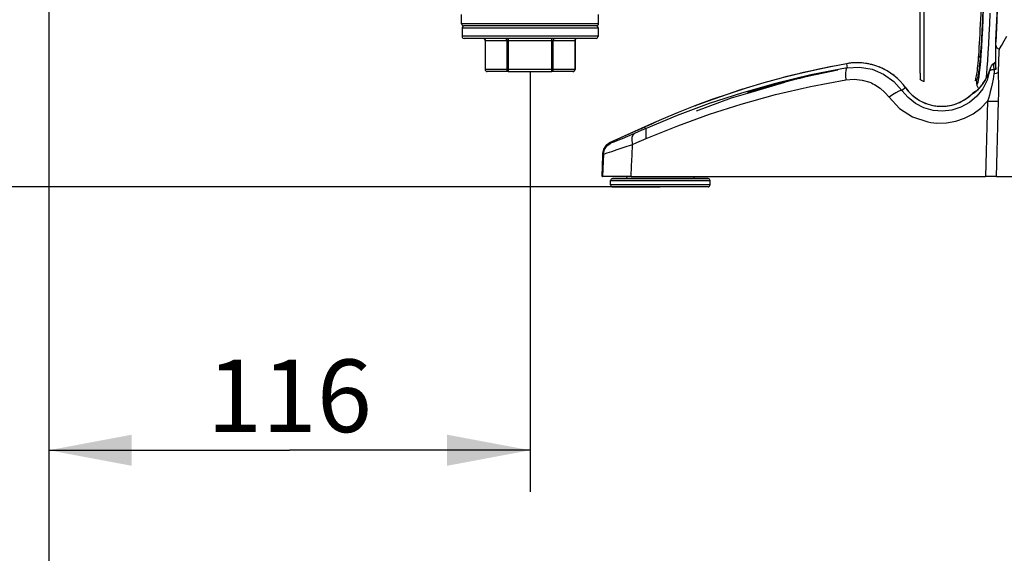
# Model space of a CAD drawing. Extents: x 0 to 420, y 0 to 297.
# Drawn here: x 55 to 103, y 105 to 131 of the extents above; entities that cross this region are included whole.
import ezdxf
from ezdxf.enums import TextEntityAlignment as Align

# ---------------------------------------------------------------- set-up
doc = ezdxf.new("R2010")
doc.units = 0
doc.header["$LTSCALE"] = 23.1
doc.layers.get('0').update_dxf_attribs({"linetype": 'CONTINUOUS'})
doc.layers.add('DIMENSION', color=7, linetype='CONTINUOUS')
doc.styles.add('TEXTSTYLE_3', font='arial.ttf')
doc.dimstyles.get("Standard").update_dxf_attribs({"dimtxt": 2.5, "dimasz": 2.5, "dimexe": 1.25, "dimexo": 0.625, "dimtad": 1, "dimcen": 2.5, "dimazin": 3, "dimtfac": 1, "dimtmove": 0, "dimatfit": 3})

# ---------------------------------------------------------------- blocks, each defined once
blk = doc.blocks.new('_FILLED')
at = {"color": 0, "linetype": 'BYBLOCK'}
blk.add_solid([(0, 0), (-1, 0.1875), (-1, -0.1875)], dxfattribs=at)
blk = doc.blocks.new('*D0')
at = {"layer": 'DIMENSION', "color": 2, "linetype": 'CONTINUOUS'}
for p, q in [((56.539, 159.697), (56.539, 98.572)), ((165.093, 151.303), (165.093, 98.572)), ((56.539, 100.572), (110.816, 100.572)), ((165.093, 100.572), (110.816, 100.572))]:
    blk.add_line(p, q, dxfattribs=at)
at = {"layer": 'DIMENSION', "color": 2, "linetype": 'CONTINUOUS', "xscale": 4, "yscale": 4, "zscale": 4, "rotation": 180}
blk.add_blockref('_FILLED', (56.539, 100.572), dxfattribs=at)
at = {"layer": 'DIMENSION', "color": 2, "linetype": 'CONTINUOUS', "xscale": 4, "yscale": 4, "zscale": 4}
blk.add_blockref('_FILLED', (165.093, 100.572), dxfattribs=at)
at = {"layer": 'DIMENSION', "color": 5, "linetype": 'CONTINUOUS', "style": 'TEXTSTYLE_3'}
blk.add_text('543', height=3.5, dxfattribs=at).set_placement((110.816, 101.447), align=Align.CENTER)
blk = doc.blocks.new('*D3')
at = {"layer": 'DIMENSION', "color": 2, "linetype": 'CONTINUOUS'}
for p, q in [((57.039, 164.233), (41.839, 164.233)), ((43.839, 164.233), (43.839, 143.515)), ((43.839, 122.797), (43.839, 143.515)), ((86.016, 122.797), (41.839, 122.797))]:
    blk.add_line(p, q, dxfattribs=at)
at = {"layer": 'DIMENSION', "color": 2, "linetype": 'CONTINUOUS', "xscale": 4, "yscale": 4, "zscale": 4}
for p, rotation in [((43.839, 164.233), 90), ((43.839, 122.797), 270)]:
    blk.add_blockref('_FILLED', p, dxfattribs=dict(at, rotation=rotation))
at = {"layer": 'DIMENSION', "color": 5, "linetype": 'CONTINUOUS', "style": 'TEXTSTYLE_3'}
blk.add_text('207', height=3.5, rotation=90, dxfattribs=at).set_placement((42.964, 143.515), align=Align.CENTER)
blk = doc.blocks.new('*D7')
at = {"layer": 'DIMENSION', "color": 2, "linetype": 'CONTINUOUS'}
for p, q in [((56.539, 159.697), (56.539, 108.097)), ((79.739, 128.38), (79.739, 108.097)), ((56.539, 110.097), (68.139, 110.097)), ((79.739, 110.097), (68.139, 110.097))]:
    blk.add_line(p, q, dxfattribs=at)
at = {"layer": 'DIMENSION', "color": 2, "linetype": 'CONTINUOUS', "xscale": 4, "yscale": 4, "zscale": 4, "rotation": 180}
blk.add_blockref('_FILLED', (56.539, 110.097), dxfattribs=at)
at = {"layer": 'DIMENSION', "color": 2, "linetype": 'CONTINUOUS', "xscale": 4, "yscale": 4, "zscale": 4}
blk.add_blockref('_FILLED', (79.739, 110.097), dxfattribs=at)
at = {"layer": 'DIMENSION', "color": 5, "linetype": 'CONTINUOUS', "style": 'TEXTSTYLE_3'}
blk.add_text('116', height=3.5, dxfattribs=at).set_placement((68.139, 110.972), align=Align.CENTER)
blk = doc.blocks.new('*D12')
at = {"layer": 'DIMENSION', "color": 2, "linetype": 'CONTINUOUS'}
for p, q in [((89.305, 179.597), (32.314, 179.597)), ((34.314, 179.597), (34.314, 151.197)), ((34.314, 122.797), (34.314, 151.197)), ((83.716, 122.797), (32.314, 122.797))]:
    blk.add_line(p, q, dxfattribs=at)
at = {"layer": 'DIMENSION', "color": 2, "linetype": 'CONTINUOUS', "xscale": 4, "yscale": 4, "zscale": 4}
for p, rotation in [((34.314, 179.597), 90), ((34.314, 122.797), 270)]:
    blk.add_blockref('_FILLED', p, dxfattribs=dict(at, rotation=rotation))
at = {"layer": 'DIMENSION', "color": 5, "linetype": 'CONTINUOUS', "style": 'TEXTSTYLE_3'}
blk.add_text('284', height=3.5, rotation=90, dxfattribs=at).set_placement((33.439, 151.197), align=Align.CENTER)

msp = doc.modelspace()

# ---------------------------------------------------------------- linework, layer by layer
at = {"color": 7, "linetype": 'CONTINUOUS'}
for p, q in [((76.439, 130.657), (76.439, 131.111)), ((83.039, 130.657), (83.039, 131.109)), ((76.547, 130.557), (76.539, 130.557)), ((76.573, 130.557), (76.547, 130.557)), ((77.389, 130.557), (76.573, 130.557)), ((77.689, 130.557), (77.389, 130.557)), ((77.692, 130.557), (77.689, 130.557)), ((79.739, 130.557), (77.692, 130.557)), ((81.538, 130.557), (79.739, 130.557)), ((81.786, 130.557), (81.538, 130.557)), ((81.789, 130.557), (81.786, 130.557)), ((82.089, 130.557), (81.789, 130.557)), ((82.905, 130.557), (82.089, 130.557)), ((82.93, 130.557), (82.905, 130.557)), ((82.939, 130.557), (82.93, 130.557)), ((76.459, 130.457), (76.459, 130.057)), ((83.019, 130.457), (83.019, 130.057)), ((77.472, 129.957), (76.559, 129.957)), ((77.499, 129.957), (77.472, 129.957)), ((78.532, 129.957), (77.499, 129.957)), ((77.572, 129.857), (77.572, 128.457)), ((78.705, 129.957), (78.532, 129.957)), ((80.772, 129.957), (78.705, 129.957)), ((80.946, 129.957), (80.772, 129.957)), ((81.979, 129.957), (80.946, 129.957)), ((81.906, 129.857), (81.906, 128.457)), ((82.006, 129.957), (81.979, 129.957)), ((82.919, 129.957), (82.006, 129.957)), ((102.175, 129.874), (102.172, 128.876)), ((101.455, 129.134), (101.455, 129.134)), ((94.495, 128.639), (94.194, 128.581)), ((94.985, 128.734), (94.495, 128.639)), ((101.931, 128.529), (101.982, 128.626)), ((102.129, 128.785), (102.14, 128.793)), ((102.17, 128.814), (102.172, 128.815)), ((102.172, 128.876), (102.172, 128.816)), ((78.705, 128.357), (77.672, 128.357)), ((78.705, 128.357), (80.772, 128.357)), ((81.806, 128.357), (80.772, 128.357)), ((92.532, 128.212), (92.047, 128.094)), ((92.693, 128.251), (92.532, 128.212)), ((92.774, 128.271), (92.693, 128.251)), ((93.66, 128.47), (93.316, 128.395)), ((101.882, 128.394), (101.818, 128.224)), ((101.91, 128.471), (101.882, 128.394)), ((101.91, 128.471), (101.914, 128.482)), ((101.931, 128.529), (101.931, 128.529)), ((102.183, 128.551), (102.183, 128.45)), ((90.231, 127.316), (92.011, 127.845)), ((90.351, 127.399), (92.027, 127.871)), ((92.047, 128.094), (91.941, 128.063)), ((92.027, 127.871), (92.743, 128.047)), ((92.743, 128.047), (92.871, 128.079)), ((92.909, 128.065), (92.747, 128.027)), ((101.176, 127.921), (101.188, 127.924)), ((101.176, 127.921), (101.176, 127.921)), ((101.188, 127.924), (101.192, 127.925)), ((101.279, 127.747), (101.279, 127.982)), ((101.489, 127.681), (101.398, 127.566)), ((101.523, 127.723), (101.489, 127.681)), ((101.524, 127.725), (101.523, 127.723)), ((101.566, 127.778), (101.524, 127.725)), ((101.567, 127.778), (101.566, 127.778)), ((89.84, 127.453), (88.009, 126.82)), ((89.974, 127.5), (89.84, 127.453)), ((90.065, 127.526), (89.974, 127.5)), ((90.161, 127.553), (90.065, 127.526)), ((90.226, 127.357), (90.351, 127.399)), ((101.122, 127.345), (101.143, 127.358)), ((101.163, 127.372), (101.124, 127.346)), ((101.143, 127.358), (101.169, 127.375)), ((101.169, 127.375), (101.181, 127.381)), ((101.181, 127.381), (101.206, 127.394)), ((101.228, 127.409), (101.206, 127.394)), ((101.235, 127.414), (101.228, 127.409)), ((101.25, 127.426), (101.235, 127.414)), ((101.255, 127.43), (101.25, 127.426)), ((101.398, 127.566), (101.255, 127.43)), ((101.35, 127.516), (101.302, 127.471)), ((101.367, 127.535), (101.35, 127.516)), ((87.778, 126.735), (87.681, 126.695)), ((87.866, 126.771), (87.778, 126.735)), ((88.009, 126.82), (87.866, 126.771)), ((85.334, 125.719), (85.467, 125.778)), ((85.853, 125.945), (85.735, 125.896)), ((85.263, 125.683), (83.599, 124.93)), ((85.114, 125.618), (83.627, 124.944)), ((83.627, 124.944), (83.597, 124.93)), ((83.247, 124.404), (83.209, 123.297)), ((83.242, 124.317), (83.245, 124.405)), ((83.293, 124.62), (83.245, 124.405)), ((83.206, 123.297), (83.242, 124.317)), ((83.209, 123.297), (83.237, 123.297)), ((84.053, 123.297), (83.237, 123.297)), ((83.616, 122.897), (83.616, 123.097)), ((83.716, 123.197), (84.316, 123.197)), ((84.072, 123.297), (84.053, 123.297)), ((84.616, 123.297), (84.072, 123.297)), ((84.316, 123.197), (86.016, 123.197)), ((84.616, 123.297), (90.198, 123.297)), ((86.016, 123.197), (87.716, 123.197)), ((87.716, 123.197), (88.316, 123.197)), ((88.416, 122.897), (88.416, 123.097)), ((90.198, 123.297), (93.83, 123.297)), ((93.83, 123.297), (101.685, 123.297)), ((102.216, 123.297), (101.685, 123.297)), ((102.216, 123.297), (104.238, 123.297)), ((86.016, 122.797), (83.716, 122.797)), ((88.316, 122.797), (86.016, 122.797))]:
    msp.add_line(p, q, dxfattribs=at)
at = {"color": 9, "linetype": 'CONTINUOUS'}
for p, q in [((98.548, 129.155), (98.549, 130.57)), ((77.585, 128.457), (77.585, 129.857)), ((77.585, 129.857), (78.619, 129.857)), ((78.619, 129.857), (78.619, 128.457)), ((78.705, 128.457), (78.705, 129.857)), ((78.705, 129.857), (80.772, 129.857)), ((80.772, 129.857), (80.772, 128.457)), ((80.859, 128.457), (80.859, 129.857)), ((80.859, 129.857), (81.892, 129.857)), ((81.892, 129.857), (81.892, 128.457)), ((98.548, 128.282), (98.548, 129.155)), ((94.985, 128.735), (94.985, 128.733)), ((94.986, 128.733), (95.022, 128.531)), ((102.133, 128.788), (102.078, 128.703)), ((78.619, 128.457), (77.585, 128.457)), ((80.772, 128.457), (78.705, 128.457)), ((81.892, 128.457), (80.859, 128.457)), ((101.89, 128.391), (101.765, 127.942)), ((101.918, 128.414), (101.891, 128.391)), ((101.957, 128.424), (101.918, 128.414)), ((101.176, 127.921), (101.19, 127.928)), ((101.415, 127.578), (101.496, 127.676)), ((101.529, 127.718), (101.53, 127.72)), ((101.53, 127.72), (101.569, 127.776)), ((101.569, 127.776), (101.676, 127.935)), ((97.842, 127.568), (97.663, 127.441)), ((97.842, 127.568), (97.844, 127.569)), ((101.049, 127.283), (101.049, 127.284)), ((101.169, 127.373), (101.163, 127.371)), ((101.176, 127.356), (101.213, 127.386)), ((101.19, 127.384), (101.182, 127.38)), ((101.213, 127.386), (101.22, 127.391)), ((101.22, 127.391), (101.228, 127.397)), ((101.228, 127.397), (101.233, 127.401)), ((101.233, 127.401), (101.24, 127.407)), ((101.24, 127.407), (101.255, 127.419)), ((85.115, 125.616), (85.114, 125.617)), ((85.301, 125.6), (85.263, 125.683)), ((85.335, 125.615), (85.301, 125.6)), ((85.335, 125.718), (85.334, 125.719)), ((85.335, 125.717), (85.335, 125.718)), ((83.597, 124.928), (83.597, 124.93)), ((83.627, 124.912), (83.599, 124.93)), ((83.275, 124.386), (83.237, 123.297)), ((83.248, 124.405), (83.245, 124.405)), ((83.275, 124.386), (83.247, 124.404))]:
    msp.add_line(p, q, dxfattribs=at)
at = {"color": 7, "linetype": 'CONTINUOUS'}
for points in [[(102.503, 150.097), (102.498, 146.974), (102.481, 143.911), (102.453, 140.967), (102.415, 138.198), (102.367, 135.659), (102.31, 133.397), (102.246, 131.456), (102.175, 129.874)], [(101.455, 129.134), (101.481, 129.489), (101.507, 129.895), (101.532, 130.347), (101.557, 130.845), (101.581, 131.388), (101.604, 131.974), (101.626, 132.593)], [(102.366, 129.459), (102.478, 129.635), (102.596, 129.837), (102.72, 130.064)], [(102.183, 128.45), (102.183, 128.868), (102.183, 129.314), (102.184, 129.78)], [(102.366, 129.459), (102.35, 129.444), (102.329, 129.439), (102.306, 129.444), (102.283, 129.46), (102.26, 129.484), (102.239, 129.517), (102.221, 129.556), (102.206, 129.601), (102.195, 129.648), (102.189, 129.695), (102.185, 129.74), (102.184, 129.78)], [(101.192, 127.925), (101.224, 127.933), (101.259, 127.958), (101.281, 127.984), (101.296, 128.012), (101.309, 128.042), (101.32, 128.076), (101.331, 128.115), (101.342, 128.161), (101.352, 128.215), (101.363, 128.277), (101.374, 128.348), (101.385, 128.429), (101.397, 128.52), (101.408, 128.621), (101.42, 128.733), (101.432, 128.856), (101.444, 128.991), (101.455, 129.134)], [(94.99, 128.734), (94.239, 128.59), (93.475, 128.431), (92.693, 128.252)], [(101.982, 128.626), (102.047, 128.709), (102.133, 128.788)], [(102.14, 128.793), (102.145, 128.797), (102.159, 128.806), (102.17, 128.814)], [(92.693, 128.252), (91.844, 128.039), (90.999, 127.807), (90.16, 127.556)], [(93.316, 128.395), (93.002, 128.327), (92.774, 128.271)], [(92.871, 128.079), (93.713, 128.266), (94.573, 128.442)], [(94.565, 128.418), (93.968, 128.297), (93.415, 128.18), (92.909, 128.065)], [(94.194, 128.581), (93.978, 128.539), (93.66, 128.47)], [(101.818, 128.224), (101.694, 127.977), (101.567, 127.778)], [(101.931, 128.529), (101.929, 128.523), (101.923, 128.509), (101.918, 128.496), (101.914, 128.483), (101.914, 128.482)], [(92.747, 128.027), (92.451, 127.956), (92.011, 127.845)], [(98.727, 127.882), (98.696, 127.884), (98.665, 127.891), (98.636, 127.903), (98.609, 127.919), (98.586, 127.939), (98.565, 127.962), (98.548, 127.989)], [(101.23, 127.937), (101.236, 127.939), (101.268, 127.964), (101.279, 127.978)], [(101.366, 127.536), (101.341, 127.565), (101.319, 127.599), (101.301, 127.634), (101.289, 127.671), (101.281, 127.709), (101.279, 127.747)], [(90.16, 127.556), (89.327, 127.288), (88.5, 127.002), (87.679, 126.698)], [(87.768, 126.459), (89.45, 127.084), (90.231, 127.316)], [(101.049, 127.284), (101.106, 127.333), (101.122, 127.345)], [(101.124, 127.346), (101.087, 127.317), (101.052, 127.285)], [(101.163, 127.372), (101.199, 127.391), (101.214, 127.399)], [(101.788, 126.927), (101.754, 125.717), (101.719, 124.507), (101.685, 123.297)], [(102.217, 123.297), (102.252, 124.507), (102.286, 125.717), (102.321, 126.927)], [(87.679, 126.698), (86.875, 126.379), (86.07, 126.041), (85.263, 125.683)], [(85.467, 125.778), (85.6, 125.837), (85.735, 125.897)], [(85.114, 125.618), (85.163, 125.64), (85.213, 125.662), (85.263, 125.685)], [(85.335, 125.718), (85.311, 125.707), (85.287, 125.696), (85.263, 125.685)], [(83.247, 124.404), (83.296, 124.62), (83.419, 124.803), (83.599, 124.93)], [(83.597, 124.93), (83.416, 124.804), (83.293, 124.62)], [(84.616, 123.297), (84.635, 123.812), (84.653, 124.327), (84.671, 124.842)], [(84.316, 123.197), (84.218, 123.197), (84.024, 123.197), (83.875, 123.197), (83.774, 123.197), (83.723, 123.197), (83.716, 123.197)], [(86.016, 123.197), (85.673, 123.197), (85.338, 123.197), (85.018, 123.197), (84.721, 123.197), (84.452, 123.197), (84.316, 123.197)], [(87.716, 123.197), (87.581, 123.197), (87.312, 123.197), (87.014, 123.197), (86.694, 123.197), (86.359, 123.197), (86.016, 123.197)], [(88.316, 123.197), (88.31, 123.197), (88.259, 123.197), (88.157, 123.197), (88.008, 123.197), (87.814, 123.197), (87.716, 123.197)], [(83.716, 122.797), (83.723, 122.797), (83.774, 122.797), (83.875, 122.797), (84.024, 122.797), (84.218, 122.797), (84.452, 122.797), (84.721, 122.797), (85.018, 122.797), (85.338, 122.797), (85.673, 122.797), (86.016, 122.797)]]:
    msp.add_lwpolyline(points, dxfattribs=at)
at = {"color": 9, "linetype": 'CONTINUOUS'}
for points in [[(102.318, 133.348), (102.276, 132.005), (102.232, 130.812), (102.184, 129.78)], [(98.549, 130.57), (98.548, 131.008), (98.548, 131.478), (98.549, 131.979), (98.549, 132.51)], [(98.727, 130.475), (98.727, 130.724), (98.727, 130.982), (98.727, 131.251), (98.727, 131.53), (98.727, 131.819), (98.727, 132.118), (98.727, 132.425)], [(101.279, 127.747), (101.305, 127.769), (101.331, 127.836), (101.357, 127.947), (101.383, 128.103), (101.409, 128.303), (101.434, 128.546), (101.459, 128.833), (101.484, 129.163), (101.508, 129.534), (101.532, 129.947), (101.555, 130.4), (101.578, 130.892), (101.6, 131.424), (101.622, 131.992), (101.642, 132.592)], [(101.453, 130.642), (101.464, 130.881), (101.475, 131.129), (101.486, 131.388), (101.497, 131.656), (101.507, 131.934), (101.518, 132.221), (101.528, 132.517)], [(101.9, 131.178), (101.878, 130.64), (101.855, 130.141), (101.832, 129.681), (101.808, 129.262), (101.784, 128.886), (101.759, 128.551), (101.734, 128.26), (101.709, 128.013), (101.708, 128.004)], [(83.039, 130.657), (83.03, 130.657), (83.004, 130.657), (82.96, 130.657), (82.899, 130.657), (82.821, 130.657), (82.727, 130.657), (82.617, 130.657), (82.491, 130.657), (82.351, 130.657), (82.197, 130.657), (82.029, 130.657), (81.85, 130.657), (81.659, 130.657), (81.458, 130.657), (81.248, 130.657), (81.03, 130.657), (80.804, 130.657), (80.574, 130.657), (80.338, 130.657), (80.1, 130.657), (79.859, 130.657), (79.618, 130.657), (79.378, 130.657), (79.14, 130.657), (78.904, 130.657), (78.673, 130.657), (78.448, 130.657), (78.23, 130.657), (78.02, 130.657), (77.819, 130.657), (77.628, 130.657), (77.449, 130.657), (77.281, 130.657), (77.127, 130.657), (76.987, 130.657), (76.861, 130.657), (76.751, 130.657), (76.657, 130.657), (76.579, 130.657), (76.518, 130.657), (76.474, 130.657), (76.448, 130.657), (76.439, 130.657)], [(101.365, 129.148), (101.378, 129.328), (101.391, 129.519), (101.404, 129.722), (101.416, 129.936), (101.429, 130.16), (101.441, 130.396), (101.453, 130.642)], [(76.459, 130.457), (76.483, 130.457), (76.554, 130.457), (76.672, 130.457), (76.835, 130.457), (77.04, 130.457), (77.284, 130.457), (77.564, 130.457), (77.876, 130.457), (78.215, 130.457), (78.576, 130.457), (78.954, 130.457), (79.344, 130.457), (79.739, 130.457), (80.134, 130.457), (80.524, 130.457), (80.902, 130.457), (81.263, 130.457), (81.602, 130.457), (81.914, 130.457), (82.194, 130.457), (82.438, 130.457), (82.643, 130.457), (82.806, 130.457), (82.924, 130.457), (82.995, 130.457), (83.019, 130.457)], [(83.019, 130.057), (82.995, 130.057), (82.924, 130.057), (82.806, 130.057), (82.643, 130.057), (82.438, 130.057), (82.194, 130.057), (81.914, 130.057), (81.602, 130.057), (81.263, 130.057), (80.902, 130.057), (80.524, 130.057), (80.134, 130.057), (79.739, 130.057), (79.344, 130.057), (78.954, 130.057), (78.576, 130.057), (78.215, 130.057), (77.876, 130.057), (77.564, 130.057), (77.284, 130.057), (77.04, 130.057), (76.835, 130.057), (76.672, 130.057), (76.554, 130.057), (76.483, 130.057), (76.459, 130.057)], [(98.727, 129.054), (98.727, 129.224), (98.727, 129.406), (98.727, 129.597), (98.727, 129.8), (98.727, 130.013), (98.727, 130.238), (98.727, 130.475)], [(77.585, 129.857), (77.582, 129.883), (77.574, 129.907), (77.56, 129.928), (77.542, 129.944), (77.521, 129.954), (77.499, 129.957)], [(77.572, 129.857), (77.575, 129.857), (77.585, 129.857)], [(78.532, 129.957), (78.555, 129.954), (78.576, 129.944), (78.594, 129.928), (78.607, 129.907), (78.616, 129.883), (78.619, 129.857)], [(78.619, 129.857), (78.635, 129.857), (78.655, 129.857), (78.68, 129.857), (78.705, 129.857)], [(78.705, 129.857), (78.705, 129.883), (78.705, 129.907), (78.705, 129.928), (78.705, 129.944), (78.705, 129.954), (78.705, 129.957)], [(80.772, 129.957), (80.772, 129.954), (80.772, 129.944), (80.772, 129.928), (80.772, 129.907), (80.772, 129.883), (80.772, 129.857)], [(80.772, 129.857), (80.798, 129.857), (80.822, 129.857), (80.843, 129.857), (80.859, 129.857)], [(80.859, 129.857), (80.862, 129.883), (80.871, 129.907), (80.884, 129.928), (80.902, 129.944), (80.923, 129.954), (80.946, 129.957)], [(81.979, 129.957), (81.957, 129.954), (81.936, 129.944), (81.918, 129.928), (81.904, 129.907), (81.895, 129.883), (81.892, 129.857)], [(81.892, 129.857), (81.902, 129.857), (81.906, 129.857)], [(101.357, 129.046), (101.36, 129.08), (101.363, 129.114), (101.365, 129.148)], [(101.455, 129.134), (101.454, 129.125), (101.45, 129.11), (101.443, 129.095), (101.434, 129.082), (101.422, 129.07), (101.408, 129.06), (101.392, 129.053), (101.375, 129.048), (101.357, 129.047)], [(102.338, 128.996), (102.346, 129.147), (102.355, 129.301), (102.366, 129.459)], [(98.727, 128.176), (98.727, 128.266), (98.727, 128.369), (98.727, 128.483), (98.727, 128.608), (98.727, 128.745), (98.727, 128.894), (98.727, 129.054)], [(101.272, 128.231), (101.284, 128.316), (101.297, 128.412), (101.309, 128.518), (101.321, 128.635), (101.333, 128.762), (101.345, 128.899), (101.357, 129.046)], [(102.078, 128.703), (102.074, 128.584), (102.115, 128.442)], [(102.323, 128.51), (102.326, 128.676), (102.331, 128.839), (102.338, 128.996)], [(77.585, 128.457), (77.575, 128.457), (77.572, 128.457)], [(77.672, 128.357), (77.65, 128.36), (77.629, 128.37), (77.611, 128.386), (77.597, 128.407), (77.588, 128.431), (77.585, 128.457)], [(78.619, 128.457), (78.622, 128.431), (78.63, 128.407), (78.644, 128.386), (78.662, 128.37), (78.683, 128.36), (78.705, 128.357)], [(78.705, 128.457), (78.68, 128.457), (78.655, 128.457), (78.635, 128.457), (78.619, 128.457)], [(78.705, 128.357), (78.705, 128.36), (78.705, 128.37), (78.705, 128.386), (78.705, 128.407), (78.705, 128.431), (78.705, 128.457)], [(80.772, 128.457), (80.772, 128.431), (80.772, 128.407), (80.772, 128.386), (80.772, 128.37), (80.772, 128.36), (80.772, 128.357)], [(80.859, 128.457), (80.843, 128.457), (80.822, 128.457), (80.798, 128.457), (80.772, 128.457)], [(80.772, 128.357), (80.795, 128.36), (80.816, 128.37), (80.834, 128.386), (80.847, 128.407), (80.856, 128.431), (80.859, 128.457)], [(81.892, 128.457), (81.89, 128.431), (81.881, 128.407), (81.867, 128.386), (81.849, 128.37), (81.828, 128.36), (81.806, 128.357)], [(81.906, 128.457), (81.902, 128.457), (81.892, 128.457)], [(95.023, 128.531), (93.275, 128.191), (91.576, 127.786), (89.937, 127.322)], [(95.022, 128.531), (94.981, 128.493), (94.953, 128.41), (94.94, 128.278), (94.944, 128.129), (94.963, 127.962)], [(95.022, 128.531), (95.623, 128.567), (96.222, 128.466), (96.781, 128.233), (97.269, 127.884), (97.663, 127.441)], [(98.548, 128.282), (98.548, 128.155), (98.548, 128.063), (98.548, 128.008), (98.548, 127.989)], [(98.727, 127.882), (98.727, 127.901), (98.727, 127.957), (98.727, 128.049), (98.727, 128.176)], [(101.19, 127.928), (101.204, 127.947), (101.218, 127.979), (101.231, 128.023), (101.245, 128.08), (101.258, 128.149), (101.272, 128.231)], [(101.676, 127.935), (101.795, 128.159), (101.89, 128.391)], [(102.095, 128.251), (102.058, 127.995), (102.016, 127.767), (101.97, 127.563), (101.923, 127.378), (101.877, 127.211), (101.831, 127.061), (101.788, 126.927)], [(101.891, 128.391), (101.901, 128.439), (101.91, 128.471)], [(102.115, 128.442), (101.992, 128.433), (101.957, 128.424)], [(102.115, 128.442), (102.109, 128.378), (102.103, 128.315), (102.095, 128.251)], [(102.322, 128.318), (102.276, 128.293), (102.198, 128.27), (102.095, 128.251)], [(102.183, 128.45), (102.161, 128.463), (102.137, 128.46), (102.115, 128.442)], [(102.322, 128.318), (102.322, 128.383), (102.323, 128.447), (102.323, 128.51)], [(102.323, 128.177), (102.322, 128.226), (102.322, 128.271), (102.322, 128.318)], [(102.322, 126.927), (102.328, 127.32), (102.326, 127.736), (102.323, 128.177)], [(89.91, 126.785), (91.568, 127.242), (93.255, 127.634), (94.963, 127.962)], [(94.963, 127.962), (95.355, 127.991), (95.746, 127.948), (96.116, 127.838)], [(96.116, 127.838), (96.191, 127.806), (96.265, 127.771), (96.338, 127.733)], [(96.338, 127.733), (96.607, 127.559), (96.843, 127.351), (97.041, 127.114)], [(101.765, 127.942), (101.555, 127.528), (101.268, 127.163)], [(101.496, 127.676), (101.507, 127.69), (101.518, 127.704), (101.529, 127.718)], [(101.566, 127.778), (101.549, 127.752), (101.53, 127.72)], [(89.937, 127.322), (88.365, 126.808), (86.829, 126.236), (85.335, 125.615)], [(97.663, 127.441), (97.613, 127.444), (97.507, 127.405), (97.362, 127.328), (97.201, 127.226), (97.041, 127.114)], [(98.719, 126.61), (98.314, 126.817), (97.958, 127.098), (97.663, 127.441)], [(101.052, 127.285), (101.106, 127.311), (101.175, 127.355), (101.176, 127.356)], [(101.182, 127.38), (101.175, 127.376), (101.169, 127.373)], [(101.206, 127.394), (101.198, 127.388), (101.19, 127.384)], [(101.255, 127.419), (101.333, 127.491), (101.415, 127.578)], [(85.335, 125.125), (86.859, 125.742), (88.385, 126.296), (89.91, 126.785)], [(97.041, 127.114), (97.542, 126.575), (98.174, 126.169), (98.903, 125.925)], [(101.268, 127.163), (100.914, 126.863), (100.508, 126.637), (100.066, 126.497)], [(100.685, 126.113), (101.091, 126.325), (101.462, 126.598), (101.788, 126.927)], [(101.788, 126.927), (101.965, 126.923), (102.132, 126.922), (102.256, 126.923), (102.321, 126.927)], [(100.066, 126.497), (99.614, 126.446), (99.16, 126.484), (98.719, 126.61)], [(98.903, 125.925), (99.051, 125.899), (99.2, 125.881), (99.351, 125.87)], [(99.351, 125.87), (99.807, 125.884), (100.256, 125.966), (100.685, 126.113)], [(84.764, 125.367), (84.442, 125.229), (84.17, 125.114), (83.955, 125.026)], [(84.764, 125.367), (84.688, 125.294), (84.645, 125.17), (84.64, 125.014), (84.671, 124.842)], [(85.301, 125.6), (85.12, 125.522), (84.941, 125.444), (84.764, 125.367)], [(85.335, 125.125), (85.335, 125.313), (85.335, 125.477), (85.335, 125.58), (85.335, 125.615)], [(83.275, 124.386), (83.324, 124.604), (83.449, 124.788), (83.627, 124.911)], [(83.955, 125.026), (83.78, 124.958), (83.671, 124.92), (83.627, 124.912)], [(83.673, 124.501), (83.943, 124.591), (84.278, 124.706), (84.671, 124.842)], [(84.671, 124.842), (84.891, 124.936), (85.113, 125.03), (85.335, 125.125)], [(83.275, 124.386), (83.328, 124.396), (83.462, 124.434), (83.673, 124.501)], [(83.616, 123.097), (83.641, 123.097), (83.713, 123.097), (83.833, 123.097), (83.997, 123.097), (84.202, 123.097), (84.445, 123.097), (84.719, 123.097), (85.019, 123.097), (85.34, 123.097), (85.675, 123.097), (86.016, 123.097)], [(86.016, 123.097), (86.358, 123.097), (86.692, 123.097), (87.013, 123.097), (87.314, 123.097), (87.588, 123.097), (87.83, 123.097), (88.035, 123.097), (88.199, 123.097), (88.319, 123.097), (88.392, 123.097), (88.416, 123.097)], [(86.016, 122.897), (85.675, 122.897), (85.34, 122.897), (85.019, 122.897), (84.719, 122.897), (84.445, 122.897), (84.202, 122.897), (83.997, 122.897), (83.833, 122.897), (83.713, 122.897), (83.641, 122.897), (83.616, 122.897)], [(88.416, 122.897), (88.392, 122.897), (88.319, 122.897), (88.199, 122.897), (88.035, 122.897), (87.83, 122.897), (87.588, 122.897), (87.314, 122.897), (87.013, 122.897), (86.692, 122.897), (86.358, 122.897), (86.016, 122.897)]]:
    msp.add_lwpolyline(points, dxfattribs=at)
at = {"color": 7, "linetype": 'CONTINUOUS'}
for centre, radius, start, end in [((76.539, 130.657), 0.1, 180, 270), ((76.559, 130.457), 0.1, 105, 180), ((76.559, 130.457), 0.1, 101.3936, 105), ((76.559, 130.457), 0.1, 90, 101.3936), ((82.919, 130.457), 0.1, 78.6064, 90), ((82.939, 130.657), 0.1, 270, 360), ((82.919, 130.457), 0.1, 75, 78.6064), ((82.919, 130.457), 0.1, 0, 75), ((76.559, 130.057), 0.1, 180, 270), ((82.919, 130.057), 0.1, 270, 360), ((77.472, 129.857), 0.1, 75, 90), ((77.472, 129.857), 0.1, 0, 75), ((82.006, 129.857), 0.1, 105, 180), ((82.006, 129.857), 0.1, 90, 105), ((95.495, 125.897), 2.883, 90, 100.1902), ((95.495, 125.897), 2.882, 35.4505, 100.0863), ((95.495, 125.897), 2.883, 88.4334, 90), ((95.495, 125.897), 2.883, 81.7002, 88.4334), ((95.495, 125.897), 2.883, 75.1563, 81.7002), ((77.672, 128.457), 0.1, 180, 181.0048), ((77.672, 128.457), 0.1, 181.0048, 270), ((81.806, 128.457), 0.1, 270, 360), ((95.495, 125.897), 2.883, 61.8836, 68.3111), ((95.495, 125.897), 2.883, 48.6065, 54.8232), ((95.495, 125.897), 2.883, 35.4505, 40.6846), ((99.568, 128.797), 2.118, 215.4505, 314.4634), ((99.568, 128.797), 2.117, 215.4505, 223.6361), ((99.568, 128.797), 2.117, 229.21, 237.101), ((99.568, 128.797), 2.117, 299.7297, 314.3785), ((99.568, 128.797), 2.117, 243.1003, 250.8285), ((99.568, 128.797), 2.117, 256.9643, 264.5642), ((99.568, 128.797), 2.117, 270.7827, 281.2121), ((99.568, 128.797), 2.117, 285.2454, 297.5619), ((99.568, 128.797), 2.117, 297.5619, 299.7297), ((99.568, 128.797), 2.117, 264.5642, 270), ((99.568, 128.797), 2.117, 270, 270.7827), ((83.716, 123.097), 0.1, 90, 180), ((84.316, 123.297), 0.1, 270, 350.8581), ((87.716, 123.297), 0.1, 180, 185.2742), ((87.716, 123.297), 0.1, 185.2742, 270), ((88.316, 123.097), 0.1, 0, 90), ((83.716, 122.897), 0.1, 180, 270), ((88.316, 122.897), 0.1, 270, 360)]:
    msp.add_arc(centre, radius, start, end, dxfattribs=at)

# ---------------------------------------------------------------- dimensions: what is measured, and where the dimension line sits
at = {"layer": 'DIMENSION', "color": 2, "linetype": 'CONTINUOUS'}
for base, p1, p2, angle, picture, middle in [((34.314, 122.797), (89.305, 179.597), (83.716, 122.797), 270, '*D12', (34.314, 151.152)), ((43.839, 164.233), (86.016, 122.797), (57.039, 164.233), 90, '*D3', (43.839, 143.47)), ((56.539, 110.097), (79.739, 128.38), (56.539, 159.697), 180, '*D7', (68.289, 110.097))]:
    dim = msp.add_linear_dim(base=base, p1=p1, p2=p2, angle=angle, dimstyle='Standard', dxfattribs=at)
    dim.commit()
    dim.dimension.update_dxf_attribs({"geometry": picture, "text_midpoint": middle, "dimtype": 128})
dim = msp.add_linear_dim(base=(165.093, 100.572), p1=(56.539, 159.697), p2=(165.093, 151.303), dimstyle='Standard', dxfattribs=at)
dim.commit()
dim.dimension.update_dxf_attribs({"geometry": '*D0', "text_midpoint": (110.804, 100.572), "dimtype": 128})

doc.saveas('drawing.dxf')
